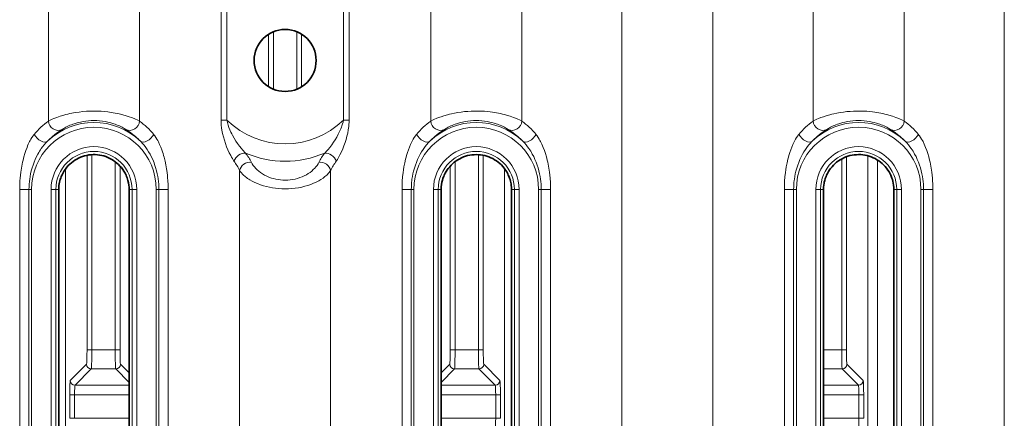
# Model space of a CAD drawing. Units: millimetres. Extents: x 4955 to 7334, y -2793 to -895.
# Drawn here: x 6403 to 6455, y -2034 to -2013 of the extents above; entities that cross this region are included whole.
import ezdxf

# ---------------------------------------------------------------- set-up
doc = ezdxf.new("R2010")
doc.units = ezdxf.units.MM
doc.header["$LTSCALE"] = 1.5

msp = doc.modelspace()

# ---------------------------------------------------------------- linework, layer by layer
at = {"color": 7, "lineweight": 13}
for p, q in [((6434.944, -2082.159), (6434.944, -1759.965)), ((6439.706, -2078.841), (6439.706, -1762.465)), ((6454.944, -2073.479), (6454.944, -1766.37)), ((6404.944, -2018.55), (6404.944, -2012.213)), ((6409.706, -2018.55), (6409.706, -2012.213)), ((6424.944, -2018.55), (6424.944, -2012.213)), ((6429.706, -2018.55), (6429.706, -2012.213)), ((6444.944, -2018.55), (6444.944, -2012.213)), ((6449.706, -2018.55), (6449.706, -2012.213)), ((6413.974, -2012.263), (6413.974, -2018.5)), ((6414.274, -2012.263), (6414.274, -2018.5)), ((6420.376, -2018.5), (6420.376, -2012.263)), ((6420.676, -2018.5), (6420.676, -2012.263)), ((6416.462, -2016.754), (6416.462, -2014.01)), ((6416.712, -2016.882), (6416.712, -2013.881)), ((6417.938, -2016.882), (6417.938, -2013.881)), ((6418.188, -2016.754), (6418.188, -2014.01)), ((6414.274, -2018.5), (6413.974, -2018.5)), ((6420.376, -2018.5), (6420.676, -2018.5)), ((6406.962, -2030.52), (6406.962, -2020.342)), ((6407.212, -2030.52), (6407.212, -2020.31)), ((6427.438, -2030.52), (6427.438, -2020.31)), ((6427.688, -2030.52), (6427.688, -2020.342)), ((6446.688, -2030.52), (6446.688, -2020.419)), ((6447.808, -2037.187), (6447.808, -2020.37)), ((6408.438, -2030.52), (6408.438, -2020.678)), ((6408.688, -2030.52), (6408.688, -2020.905)), ((6425.962, -2030.52), (6425.962, -2020.905)), ((6426.212, -2030.52), (6426.212, -2020.678)), ((6446.438, -2030.52), (6446.438, -2020.532)), ((6448.308, -2037.187), (6448.308, -2020.588)), ((6405.842, -2051.557), (6405.842, -2021.051)), ((6414.944, -2083.752), (6414.944, -2021.144)), ((6419.706, -2083.752), (6419.706, -2021.144)), ((6428.808, -2051.557), (6428.808, -2021.051)), ((6403.441, -2067.132), (6403.441, -2022.132)), ((6403.925, -2022.132), (6403.441, -2022.132)), ((6403.925, -2067.132), (6403.925, -2022.132)), ((6403.925, -2022.132), (6404.066, -2022.132)), ((6404.066, -2067.132), (6404.066, -2022.132)), ((6405.083, -2067.132), (6405.083, -2022.132)), ((6405.333, -2022.132), (6405.083, -2022.132)), ((6405.333, -2067.132), (6405.333, -2022.132)), ((6405.333, -2022.132), (6405.484, -2022.132)), ((6409.316, -2022.132), (6409.166, -2022.132)), ((6409.316, -2022.132), (6409.566, -2022.132)), ((6409.316, -2022.132), (6409.316, -2067.132)), ((6409.566, -2022.132), (6409.566, -2067.132)), ((6410.724, -2022.132), (6410.583, -2022.132)), ((6410.583, -2022.132), (6410.583, -2067.132)), ((6410.724, -2022.132), (6411.209, -2022.132)), ((6410.724, -2022.132), (6410.724, -2067.132)), ((6411.209, -2022.132), (6411.209, -2067.132)), ((6423.441, -2067.132), (6423.441, -2022.132)), ((6423.925, -2022.132), (6423.441, -2022.132)), ((6423.925, -2067.132), (6423.925, -2022.132)), ((6423.925, -2022.132), (6424.066, -2022.132)), ((6424.066, -2022.132), (6424.066, -2067.132)), ((6425.083, -2022.132), (6425.083, -2067.132)), ((6425.333, -2022.132), (6425.083, -2022.132)), ((6425.333, -2022.132), (6425.333, -2067.132)), ((6425.333, -2022.132), (6425.484, -2022.132)), ((6429.316, -2022.132), (6429.166, -2022.132)), ((6429.316, -2022.132), (6429.566, -2022.132)), ((6429.316, -2067.132), (6429.316, -2022.132)), ((6429.566, -2067.132), (6429.566, -2022.132)), ((6430.724, -2022.132), (6430.583, -2022.132)), ((6430.583, -2067.132), (6430.583, -2022.132)), ((6430.724, -2022.132), (6431.209, -2022.132)), ((6430.724, -2022.132), (6430.724, -2067.132)), ((6431.209, -2022.132), (6431.209, -2067.132)), ((6443.441, -2067.132), (6443.441, -2022.132)), ((6443.925, -2022.132), (6443.441, -2022.132)), ((6443.925, -2067.132), (6443.925, -2022.132)), ((6443.925, -2022.132), (6444.066, -2022.132)), ((6444.066, -2022.132), (6444.066, -2067.132)), ((6445.083, -2022.132), (6445.083, -2067.132)), ((6445.333, -2022.132), (6445.083, -2022.132)), ((6445.333, -2022.132), (6445.333, -2067.132)), ((6445.333, -2022.132), (6445.484, -2022.132)), ((6449.316, -2022.132), (6449.166, -2022.132)), ((6449.316, -2022.132), (6449.566, -2022.132)), ((6449.316, -2067.132), (6449.316, -2022.132)), ((6449.566, -2067.132), (6449.566, -2022.132)), ((6450.724, -2022.132), (6450.583, -2022.132)), ((6450.583, -2067.132), (6450.583, -2022.132)), ((6450.724, -2022.132), (6451.209, -2022.132)), ((6450.724, -2022.132), (6450.724, -2067.132)), ((6451.209, -2022.132), (6451.209, -2067.132)), ((6406.962, -2030.52), (6407.212, -2030.52)), ((6408.438, -2030.52), (6407.212, -2030.52)), ((6408.688, -2030.52), (6408.438, -2030.52)), ((6425.962, -2030.52), (6426.212, -2030.52)), ((6427.438, -2030.52), (6426.212, -2030.52)), ((6427.688, -2030.52), (6427.438, -2030.52)), ((6446.438, -2030.52), (6445.484, -2030.52)), ((6446.688, -2030.52), (6446.438, -2030.52)), ((6406.086, -2032.12), (6406.937, -2031.27)), ((6409.166, -2031.722), (6408.713, -2031.27)), ((6425.484, -2031.722), (6425.937, -2031.27)), ((6428.563, -2032.12), (6427.713, -2031.27)), ((6447.563, -2032.12), (6446.713, -2031.27)), ((6406.336, -2032.37), (6407.186, -2031.519)), ((6408.463, -2031.519), (6407.186, -2031.519)), ((6409.166, -2032.222), (6408.463, -2031.519)), ((6425.484, -2032.222), (6426.186, -2031.519)), ((6427.463, -2031.519), (6426.186, -2031.519)), ((6428.314, -2032.37), (6427.463, -2031.519)), ((6446.463, -2031.519), (6445.484, -2031.519)), ((6447.314, -2032.37), (6446.463, -2031.519)), ((6409.166, -2032.37), (6406.336, -2032.37)), ((6428.314, -2032.37), (6425.484, -2032.37)), ((6447.314, -2032.37), (6445.484, -2032.37)), ((6406.061, -2034.102), (6406.061, -2032.87)), ((6406.061, -2032.87), (6406.311, -2032.87)), ((6409.166, -2032.87), (6406.311, -2032.87)), ((6406.311, -2034.102), (6406.311, -2032.87)), ((6428.339, -2032.87), (6425.484, -2032.87)), ((6428.589, -2032.87), (6428.339, -2032.87)), ((6428.339, -2034.102), (6428.339, -2032.87)), ((6428.589, -2034.102), (6428.589, -2032.87)), ((6447.339, -2032.87), (6445.484, -2032.87)), ((6447.589, -2032.87), (6447.339, -2032.87)), ((6447.339, -2034.102), (6447.339, -2032.87)), ((6447.589, -2034.102), (6447.589, -2032.87)), ((6406.061, -2034.102), (6406.311, -2034.102)), ((6409.166, -2034.102), (6406.311, -2034.102)), ((6428.339, -2034.102), (6425.484, -2034.102)), ((6428.589, -2034.102), (6428.339, -2034.102)), ((6447.339, -2034.102), (6445.484, -2034.102)), ((6447.589, -2034.102), (6447.339, -2034.102))]:
    msp.add_line(p, q, dxfattribs=at)
at = {"color": 7, "lineweight": 35}
for p, q in [((6405.484, -2022.132), (6405.484, -2067.132)), ((6409.166, -2022.132), (6409.166, -2067.132)), ((6425.484, -2067.132), (6425.484, -2022.132)), ((6429.166, -2022.132), (6429.166, -2067.132)), ((6445.484, -2067.132), (6445.484, -2022.132)), ((6449.166, -2022.132), (6449.166, -2067.132))]:
    msp.add_line(p, q, dxfattribs=at)
at = {"color": 7, "lineweight": 13}
for points in [[(6409.706, -2018.55), (6409.581, -2018.489), (6409.505, -2018.455), (6409.421, -2018.419), (6409.297, -2018.371), (6409.163, -2018.323), (6409.018, -2018.276), (6408.835, -2018.223), (6408.642, -2018.175), (6408.439, -2018.132), (6408.335, -2018.113), (6408.23, -2018.096), (6408.058, -2018.072), (6407.882, -2018.053), (6407.705, -2018.039), (6407.526, -2018.03), (6407.347, -2018.027), (6407.144, -2018.029), (6406.942, -2018.039), (6406.741, -2018.055), (6406.544, -2018.078), (6406.351, -2018.107), (6406.163, -2018.141), (6406.057, -2018.164), (6405.954, -2018.188), (6405.85, -2018.214), (6405.749, -2018.241), (6405.56, -2018.299), (6405.385, -2018.359), (6405.229, -2018.42), (6405.145, -2018.455), (6405.069, -2018.489), (6404.944, -2018.55)], [(6424.944, -2018.55), (6425.069, -2018.489), (6425.145, -2018.455), (6425.229, -2018.419), (6425.352, -2018.371), (6425.487, -2018.323), (6425.631, -2018.276), (6425.825, -2018.22), (6425.927, -2018.194), (6426.031, -2018.17), (6426.192, -2018.136), (6426.358, -2018.106), (6426.527, -2018.08), (6426.7, -2018.059), (6426.879, -2018.043), (6427.061, -2018.032), (6427.243, -2018.027), (6427.426, -2018.028), (6427.608, -2018.033), (6427.759, -2018.042), (6427.909, -2018.055), (6428.057, -2018.072), (6428.166, -2018.086), (6428.274, -2018.103), (6428.381, -2018.121), (6428.487, -2018.141), (6428.592, -2018.164), (6428.696, -2018.188), (6428.8, -2018.214), (6428.901, -2018.241), (6429.09, -2018.299), (6429.264, -2018.359), (6429.421, -2018.42), (6429.505, -2018.455), (6429.581, -2018.489), (6429.706, -2018.55)], [(6444.944, -2018.55), (6445.069, -2018.489), (6445.145, -2018.455), (6445.229, -2018.419), (6445.352, -2018.371), (6445.487, -2018.323), (6445.631, -2018.276), (6445.825, -2018.22), (6445.927, -2018.194), (6446.031, -2018.17), (6446.192, -2018.136), (6446.358, -2018.106), (6446.527, -2018.08), (6446.7, -2018.059), (6446.879, -2018.043), (6447.061, -2018.032), (6447.243, -2018.027), (6447.426, -2018.028), (6447.608, -2018.033), (6447.759, -2018.042), (6447.909, -2018.055), (6448.057, -2018.072), (6448.166, -2018.086), (6448.274, -2018.103), (6448.381, -2018.121), (6448.487, -2018.141), (6448.592, -2018.164), (6448.696, -2018.188), (6448.8, -2018.214), (6448.901, -2018.241), (6449.09, -2018.299), (6449.264, -2018.359), (6449.421, -2018.42), (6449.505, -2018.455), (6449.581, -2018.489), (6449.706, -2018.55)], [(6408.995, -2018.991), (6408.908, -2018.937), (6408.796, -2018.875), (6408.729, -2018.841), (6408.656, -2018.807), (6408.585, -2018.777), (6408.511, -2018.746), (6408.439, -2018.72), (6408.365, -2018.694), (6408.261, -2018.661), (6408.154, -2018.631), (6408.043, -2018.605), (6407.906, -2018.577), (6407.766, -2018.556), (6407.623, -2018.54), (6407.478, -2018.53), (6407.333, -2018.526), (6407.186, -2018.529), (6407.04, -2018.539), (6406.896, -2018.554), (6406.755, -2018.576), (6406.617, -2018.603), (6406.505, -2018.629), (6406.397, -2018.659), (6406.292, -2018.691), (6406.217, -2018.717), (6406.145, -2018.744), (6406.068, -2018.775), (6405.996, -2018.806), (6405.923, -2018.84), (6405.856, -2018.874), (6405.742, -2018.937), (6405.655, -2018.991)], [(6414.65, -2020.643), (6414.608, -2020.578), (6414.566, -2020.512), (6414.523, -2020.437), (6414.481, -2020.362), (6414.405, -2020.212), (6414.334, -2020.058), (6414.265, -2019.892), (6414.203, -2019.723), (6414.147, -2019.552), (6414.098, -2019.38), (6414.056, -2019.207), (6414.038, -2019.119), (6414.022, -2019.032), (6414.002, -2018.9), (6413.987, -2018.767), (6413.977, -2018.634), (6413.974, -2018.5)], [(6415.251, -2020.226), (6415.198, -2020.173), (6415.146, -2020.118), (6415.09, -2020.055), (6415.035, -2019.99), (6414.934, -2019.863), (6414.837, -2019.732), (6414.746, -2019.596), (6414.655, -2019.447), (6414.57, -2019.295), (6414.531, -2019.218), (6414.493, -2019.141), (6414.437, -2019.016), (6414.387, -2018.889), (6414.342, -2018.761), (6414.304, -2018.631), (6414.288, -2018.566), (6414.274, -2018.5)], [(6420.376, -2018.5), (6420.353, -2018.602), (6420.325, -2018.704), (6420.293, -2018.804), (6420.266, -2018.879), (6420.238, -2018.953), (6420.175, -2019.1), (6420.106, -2019.244), (6420.03, -2019.386), (6419.948, -2019.526), (6419.86, -2019.663), (6419.766, -2019.797), (6419.667, -2019.927), (6419.58, -2020.031), (6419.491, -2020.132), (6419.398, -2020.226)], [(6420.676, -2018.5), (6420.673, -2018.614), (6420.666, -2018.728), (6420.655, -2018.842), (6420.644, -2018.926), (6420.631, -2019.011), (6420.6, -2019.179), (6420.561, -2019.346), (6420.515, -2019.512), (6420.463, -2019.677), (6420.404, -2019.84), (6420.34, -2020.001), (6420.27, -2020.159), (6420.194, -2020.312), (6420.154, -2020.388), (6420.113, -2020.461), (6420.057, -2020.554), (6419.999, -2020.643)], [(6425.655, -2018.991), (6425.741, -2018.937), (6425.854, -2018.875), (6425.921, -2018.841), (6425.994, -2018.807), (6426.064, -2018.777), (6426.139, -2018.746), (6426.211, -2018.719), (6426.285, -2018.694), (6426.389, -2018.661), (6426.496, -2018.631), (6426.607, -2018.605), (6426.744, -2018.577), (6426.884, -2018.556), (6427.027, -2018.54), (6427.172, -2018.53), (6427.317, -2018.526), (6427.464, -2018.529), (6427.609, -2018.539), (6427.754, -2018.554), (6427.895, -2018.576), (6428.033, -2018.603), (6428.145, -2018.629), (6428.253, -2018.659), (6428.357, -2018.691), (6428.433, -2018.717), (6428.505, -2018.744), (6428.581, -2018.775), (6428.654, -2018.806), (6428.726, -2018.84), (6428.794, -2018.874), (6428.907, -2018.936), (6428.995, -2018.991)], [(6445.655, -2018.991), (6445.741, -2018.937), (6445.854, -2018.875), (6445.921, -2018.841), (6445.994, -2018.807), (6446.064, -2018.777), (6446.139, -2018.746), (6446.211, -2018.719), (6446.285, -2018.694), (6446.389, -2018.661), (6446.496, -2018.631), (6446.607, -2018.605), (6446.744, -2018.577), (6446.884, -2018.556), (6447.027, -2018.54), (6447.172, -2018.53), (6447.317, -2018.526), (6447.464, -2018.529), (6447.609, -2018.539), (6447.754, -2018.554), (6447.895, -2018.576), (6448.033, -2018.603), (6448.145, -2018.629), (6448.253, -2018.659), (6448.357, -2018.691), (6448.433, -2018.717), (6448.505, -2018.744), (6448.581, -2018.775), (6448.654, -2018.806), (6448.726, -2018.84), (6448.794, -2018.874), (6448.907, -2018.936), (6448.995, -2018.991)], [(6404.2, -2019.248), (6404.169, -2019.287), (6404.139, -2019.327), (6404.083, -2019.41), (6404.03, -2019.496), (6403.994, -2019.561), (6403.958, -2019.628), (6403.892, -2019.766), (6403.857, -2019.846), (6403.824, -2019.928), (6403.763, -2020.091), (6403.708, -2020.257), (6403.659, -2020.424), (6403.616, -2020.592), (6403.591, -2020.698), (6403.569, -2020.804), (6403.53, -2021.018), (6403.498, -2021.234), (6403.48, -2021.384), (6403.466, -2021.535), (6403.455, -2021.685), (6403.447, -2021.835), (6403.442, -2021.984), (6403.441, -2022.132)], [(6404.888, -2019.607), (6404.951, -2019.545), (6405.015, -2019.485), (6405.083, -2019.422), (6405.152, -2019.363), (6405.286, -2019.254), (6405.42, -2019.154), (6405.505, -2019.093), (6405.655, -2018.991)], [(6408.995, -2018.991), (6409.145, -2019.093), (6409.23, -2019.154), (6409.364, -2019.254), (6409.497, -2019.362), (6409.566, -2019.422), (6409.635, -2019.484), (6409.698, -2019.545), (6409.761, -2019.607)], [(6411.209, -2022.132), (6411.208, -2021.99), (6411.203, -2021.847), (6411.196, -2021.702), (6411.18, -2021.495), (6411.171, -2021.4), (6411.153, -2021.248), (6411.124, -2021.046), (6411.089, -2020.846), (6411.047, -2020.646), (6410.997, -2020.448), (6410.969, -2020.348), (6410.939, -2020.249), (6410.908, -2020.153), (6410.875, -2020.058), (6410.82, -2019.914), (6410.76, -2019.772), (6410.693, -2019.633), (6410.658, -2019.565), (6410.621, -2019.498), (6410.568, -2019.411), (6410.511, -2019.327), (6410.481, -2019.287), (6410.449, -2019.248)], [(6424.2, -2019.248), (6424.169, -2019.287), (6424.138, -2019.328), (6424.082, -2019.412), (6424.029, -2019.498), (6423.992, -2019.564), (6423.957, -2019.632), (6423.89, -2019.771), (6423.83, -2019.913), (6423.775, -2020.057), (6423.725, -2020.202), (6423.681, -2020.348), (6423.653, -2020.447), (6423.627, -2020.545), (6423.581, -2020.744), (6423.542, -2020.945), (6423.518, -2021.095), (6423.496, -2021.246), (6423.471, -2021.475), (6423.453, -2021.703), (6423.446, -2021.85), (6423.442, -2021.991), (6423.441, -2022.132)], [(6425.655, -2018.991), (6425.505, -2019.093), (6425.42, -2019.154), (6425.285, -2019.255), (6425.152, -2019.363), (6425.083, -2019.423), (6425.014, -2019.485), (6424.951, -2019.545), (6424.888, -2019.607)], [(6429.761, -2019.607), (6429.698, -2019.545), (6429.635, -2019.484), (6429.566, -2019.422), (6429.497, -2019.362), (6429.364, -2019.254), (6429.23, -2019.153), (6429.145, -2019.093), (6428.995, -2018.991)], [(6430.449, -2019.248), (6430.481, -2019.287), (6430.511, -2019.327), (6430.567, -2019.41), (6430.619, -2019.496), (6430.656, -2019.561), (6430.691, -2019.629), (6430.757, -2019.766), (6430.792, -2019.847), (6430.825, -2019.928), (6430.887, -2020.091), (6430.942, -2020.257), (6430.99, -2020.424), (6431.034, -2020.592), (6431.058, -2020.698), (6431.081, -2020.804), (6431.12, -2021.018), (6431.152, -2021.234), (6431.169, -2021.384), (6431.184, -2021.535), (6431.199, -2021.76), (6431.207, -2021.984), (6431.209, -2022.132)], [(6444.2, -2019.248), (6444.169, -2019.287), (6444.138, -2019.328), (6444.082, -2019.412), (6444.029, -2019.498), (6443.992, -2019.564), (6443.957, -2019.632), (6443.89, -2019.771), (6443.83, -2019.913), (6443.775, -2020.057), (6443.725, -2020.202), (6443.68, -2020.349), (6443.653, -2020.447), (6443.627, -2020.546), (6443.581, -2020.744), (6443.542, -2020.945), (6443.518, -2021.095), (6443.496, -2021.246), (6443.471, -2021.475), (6443.453, -2021.703), (6443.446, -2021.85), (6443.442, -2021.991), (6443.441, -2022.132)], [(6445.655, -2018.991), (6445.505, -2019.093), (6445.42, -2019.154), (6445.285, -2019.255), (6445.152, -2019.363), (6445.083, -2019.423), (6445.014, -2019.485), (6444.951, -2019.545), (6444.888, -2019.607)], [(6449.761, -2019.607), (6449.698, -2019.545), (6449.635, -2019.484), (6449.566, -2019.422), (6449.497, -2019.362), (6449.364, -2019.254), (6449.23, -2019.153), (6449.145, -2019.093), (6448.995, -2018.991)], [(6450.449, -2019.248), (6450.481, -2019.287), (6450.511, -2019.327), (6450.567, -2019.41), (6450.619, -2019.496), (6450.656, -2019.561), (6450.691, -2019.629), (6450.757, -2019.766), (6450.792, -2019.847), (6450.825, -2019.928), (6450.887, -2020.091), (6450.942, -2020.257), (6450.99, -2020.424), (6451.034, -2020.592), (6451.058, -2020.698), (6451.081, -2020.804), (6451.12, -2021.018), (6451.152, -2021.234), (6451.169, -2021.384), (6451.184, -2021.535), (6451.195, -2021.685), (6451.203, -2021.835), (6451.207, -2021.984), (6451.209, -2022.132)], [(6404.888, -2019.607), (6404.844, -2019.653), (6404.801, -2019.699), (6404.719, -2019.794), (6404.642, -2019.892), (6404.57, -2019.992), (6404.525, -2020.06), (6404.48, -2020.13), (6404.437, -2020.202), (6404.396, -2020.275), (6404.323, -2020.414), (6404.255, -2020.557), (6404.194, -2020.703), (6404.14, -2020.851), (6404.091, -2021.002), (6404.048, -2021.154), (6404.012, -2021.309), (6403.985, -2021.445), (6403.964, -2021.583), (6403.947, -2021.721), (6403.935, -2021.859), (6403.928, -2021.995), (6403.925, -2022.132)], [(6410.724, -2022.132), (6410.723, -2022.031), (6410.72, -2021.931), (6410.714, -2021.834), (6410.705, -2021.735), (6410.683, -2021.562), (6410.667, -2021.459), (6410.64, -2021.32), (6410.6, -2021.15), (6410.553, -2020.983), (6410.498, -2020.818), (6410.468, -2020.736), (6410.436, -2020.655), (6410.381, -2020.528), (6410.321, -2020.403), (6410.257, -2020.28), (6410.187, -2020.159), (6410.113, -2020.042), (6410.033, -2019.927), (6409.949, -2019.816), (6409.901, -2019.758), (6409.852, -2019.702), (6409.807, -2019.654), (6409.761, -2019.607)], [(6424.888, -2019.607), (6424.842, -2019.654), (6424.798, -2019.702), (6424.748, -2019.759), (6424.7, -2019.817), (6424.616, -2019.928), (6424.537, -2020.042), (6424.463, -2020.159), (6424.393, -2020.281), (6424.319, -2020.421), (6424.252, -2020.565), (6424.191, -2020.711), (6424.136, -2020.86), (6424.088, -2021.012), (6424.046, -2021.165), (6424.01, -2021.32), (6423.983, -2021.458), (6423.961, -2021.599), (6423.953, -2021.669), (6423.942, -2021.772), (6423.933, -2021.872), (6423.927, -2022.002), (6423.925, -2022.132)], [(6429.761, -2019.607), (6429.806, -2019.653), (6429.849, -2019.699), (6429.931, -2019.794), (6430.007, -2019.892), (6430.079, -2019.992), (6430.125, -2020.06), (6430.169, -2020.13), (6430.212, -2020.202), (6430.254, -2020.275), (6430.327, -2020.414), (6430.394, -2020.557), (6430.455, -2020.703), (6430.51, -2020.851), (6430.559, -2021.002), (6430.601, -2021.154), (6430.638, -2021.309), (6430.664, -2021.445), (6430.686, -2021.583), (6430.703, -2021.721), (6430.715, -2021.859), (6430.722, -2021.995), (6430.724, -2022.132)], [(6444.888, -2019.607), (6444.842, -2019.654), (6444.798, -2019.702), (6444.748, -2019.759), (6444.7, -2019.817), (6444.616, -2019.928), (6444.537, -2020.042), (6444.462, -2020.159), (6444.392, -2020.281), (6444.319, -2020.421), (6444.252, -2020.565), (6444.191, -2020.711), (6444.136, -2020.86), (6444.088, -2021.012), (6444.046, -2021.165), (6444.01, -2021.32), (6443.983, -2021.458), (6443.961, -2021.599), (6443.953, -2021.668), (6443.942, -2021.772), (6443.933, -2021.872), (6443.927, -2022.001), (6443.925, -2022.132)], [(6449.761, -2019.607), (6449.806, -2019.653), (6449.849, -2019.699), (6449.931, -2019.794), (6450.007, -2019.892), (6450.079, -2019.992), (6450.125, -2020.06), (6450.169, -2020.13), (6450.212, -2020.202), (6450.254, -2020.275), (6450.327, -2020.414), (6450.394, -2020.557), (6450.455, -2020.703), (6450.51, -2020.851), (6450.559, -2021.002), (6450.601, -2021.154), (6450.638, -2021.309), (6450.664, -2021.445), (6450.686, -2021.583), (6450.703, -2021.721), (6450.715, -2021.859), (6450.722, -2021.995), (6450.724, -2022.132)], [(6415.562, -2020.714), (6415.606, -2020.794), (6415.658, -2020.873), (6415.718, -2020.953), (6415.787, -2021.03), (6415.864, -2021.106), (6415.949, -2021.18), (6416.042, -2021.25), (6416.142, -2021.316), (6416.248, -2021.378), (6416.361, -2021.435), (6416.48, -2021.486), (6416.604, -2021.531), (6416.718, -2021.565), (6416.835, -2021.594), (6416.955, -2021.617), (6417.078, -2021.633), (6417.201, -2021.643), (6417.325, -2021.646)], [(6417.325, -2021.646), (6417.459, -2021.642), (6417.592, -2021.631), (6417.723, -2021.612), (6417.852, -2021.586), (6417.978, -2021.553), (6418.099, -2021.513), (6418.216, -2021.467), (6418.328, -2021.416), (6418.435, -2021.36), (6418.535, -2021.299), (6418.629, -2021.235), (6418.717, -2021.166), (6418.798, -2021.094), (6418.872, -2021.021), (6418.937, -2020.945), (6418.996, -2020.869), (6419.046, -2020.791), (6419.087, -2020.714)], [(6414.944, -2021.144), (6414.989, -2021.206), (6415.041, -2021.268), (6415.099, -2021.33), (6415.163, -2021.391), (6415.21, -2021.432), (6415.259, -2021.471), (6415.311, -2021.511), (6415.365, -2021.549), (6415.422, -2021.587), (6415.481, -2021.624), (6415.606, -2021.696), (6415.74, -2021.763), (6415.883, -2021.826), (6416.032, -2021.883), (6416.189, -2021.935), (6416.352, -2021.98), (6416.507, -2022.016), (6416.666, -2022.045), (6416.828, -2022.069), (6416.992, -2022.086), (6417.158, -2022.096), (6417.325, -2022.099)], [(6417.325, -2022.099), (6417.503, -2022.095), (6417.68, -2022.084), (6417.855, -2022.065), (6418.027, -2022.038), (6418.195, -2022.004), (6418.359, -2021.964), (6418.517, -2021.917), (6418.669, -2021.864), (6418.814, -2021.806), (6418.952, -2021.743), (6419.082, -2021.675), (6419.199, -2021.606), (6419.308, -2021.533), (6419.408, -2021.458), (6419.498, -2021.381), (6419.539, -2021.342), (6419.578, -2021.303), (6419.625, -2021.25), (6419.668, -2021.197), (6419.706, -2021.144)], [(6407.212, -2030.52), (6407.211, -2030.795), (6407.208, -2031.059), (6407.202, -2031.309), (6407.198, -2031.407), (6407.193, -2031.479), (6407.19, -2031.503), (6407.188, -2031.516), (6407.186, -2031.519)], [(6408.463, -2031.519), (6408.463, -2031.519), (6408.462, -2031.516), (6408.459, -2031.499), (6408.456, -2031.47), (6408.451, -2031.379), (6408.446, -2031.234), (6408.442, -2031.057), (6408.439, -2030.795), (6408.438, -2030.52)], [(6426.186, -2031.519), (6426.187, -2031.519), (6426.188, -2031.516), (6426.191, -2031.499), (6426.194, -2031.47), (6426.199, -2031.379), (6426.204, -2031.233), (6426.208, -2031.057), (6426.211, -2030.795), (6426.212, -2030.52)], [(6427.438, -2030.52), (6427.439, -2030.795), (6427.442, -2031.059), (6427.448, -2031.309), (6427.452, -2031.407), (6427.457, -2031.479), (6427.459, -2031.503), (6427.462, -2031.516), (6427.463, -2031.519)], [(6427.688, -2030.52), (6427.689, -2030.759), (6427.693, -2030.973), (6427.697, -2031.091), (6427.702, -2031.182), (6427.707, -2031.242), (6427.711, -2031.265), (6427.712, -2031.269), (6427.713, -2031.27)], [(6446.438, -2030.52), (6446.439, -2030.795), (6446.442, -2031.059), (6446.448, -2031.309), (6446.452, -2031.407), (6446.457, -2031.479), (6446.459, -2031.503), (6446.462, -2031.516), (6446.463, -2031.519)], [(6446.688, -2030.52), (6446.689, -2030.759), (6446.693, -2030.973), (6446.697, -2031.091), (6446.702, -2031.182), (6446.707, -2031.242), (6446.711, -2031.265), (6446.712, -2031.269), (6446.713, -2031.27)]]:
    msp.add_lwpolyline(points, dxfattribs=at)
at = {"color": 7, "lineweight": 35}
for points in [[(6405.484, -2022.132), (6405.488, -2022.008), (6405.496, -2021.92), (6405.508, -2021.837), (6405.524, -2021.754), (6405.543, -2021.673), (6405.566, -2021.594), (6405.585, -2021.535), (6405.606, -2021.478), (6405.629, -2021.421), (6405.654, -2021.366), (6405.708, -2021.259), (6405.768, -2021.158), (6405.834, -2021.061), (6405.905, -2020.97), (6405.981, -2020.885), (6406.061, -2020.805), (6406.146, -2020.73), (6406.235, -2020.661), (6406.327, -2020.598), (6406.423, -2020.54), (6406.522, -2020.489), (6406.625, -2020.444), (6406.73, -2020.404), (6406.837, -2020.372), (6406.947, -2020.345), (6407.057, -2020.326), (6407.17, -2020.313), (6407.282, -2020.307), (6407.396, -2020.308), (6407.508, -2020.315), (6407.621, -2020.33), (6407.731, -2020.351), (6407.84, -2020.379), (6407.947, -2020.414), (6408.052, -2020.455), (6408.153, -2020.502), (6408.252, -2020.555), (6408.347, -2020.613), (6408.438, -2020.678), (6408.525, -2020.748), (6408.608, -2020.823), (6408.686, -2020.903), (6408.76, -2020.989), (6408.829, -2021.08), (6408.893, -2021.175), (6408.951, -2021.276), (6409.003, -2021.382), (6409.033, -2021.451), (6409.06, -2021.522), (6409.084, -2021.594), (6409.105, -2021.667), (6409.131, -2021.781), (6409.151, -2021.902), (6409.162, -2022.011), (6409.166, -2022.132)], [(6425.484, -2022.132), (6425.487, -2022.012), (6425.489, -2021.987), (6425.503, -2021.872), (6425.526, -2021.745), (6425.549, -2021.65), (6425.577, -2021.559), (6425.593, -2021.513), (6425.619, -2021.445), (6425.647, -2021.381), (6425.693, -2021.286), (6425.745, -2021.195), (6425.8, -2021.109), (6425.86, -2021.026), (6425.932, -2020.938), (6426.009, -2020.856), (6426.09, -2020.778), (6426.175, -2020.706), (6426.265, -2020.64), (6426.358, -2020.578), (6426.455, -2020.523), (6426.555, -2020.474), (6426.659, -2020.43), (6426.765, -2020.393), (6426.873, -2020.362), (6426.983, -2020.338), (6427.094, -2020.321), (6427.207, -2020.31), (6427.32, -2020.306), (6427.433, -2020.31), (6427.545, -2020.32), (6427.657, -2020.336), (6427.767, -2020.36), (6427.875, -2020.39), (6427.981, -2020.426), (6428.085, -2020.469), (6428.186, -2020.518), (6428.283, -2020.573), (6428.377, -2020.634), (6428.467, -2020.701), (6428.553, -2020.773), (6428.636, -2020.85), (6428.714, -2020.934), (6428.787, -2021.022), (6428.855, -2021.117), (6428.917, -2021.216), (6428.974, -2021.32), (6429, -2021.375), (6429.025, -2021.431), (6429.047, -2021.487), (6429.068, -2021.544), (6429.09, -2021.615), (6429.111, -2021.688), (6429.128, -2021.762), (6429.142, -2021.837), (6429.153, -2021.913), (6429.163, -2022.03), (6429.166, -2022.132)], [(6445.484, -2022.132), (6445.488, -2022.003), (6445.499, -2021.898), (6445.516, -2021.796), (6445.525, -2021.748), (6445.548, -2021.653), (6445.576, -2021.561), (6445.592, -2021.515), (6445.618, -2021.448), (6445.646, -2021.382), (6445.693, -2021.288), (6445.744, -2021.197), (6445.799, -2021.11), (6445.859, -2021.027), (6445.931, -2020.94), (6446.007, -2020.857), (6446.089, -2020.779), (6446.174, -2020.707), (6446.264, -2020.64), (6446.357, -2020.579), (6446.454, -2020.524), (6446.554, -2020.474), (6446.658, -2020.43), (6446.764, -2020.393), (6446.872, -2020.362), (6446.982, -2020.338), (6447.094, -2020.321), (6447.206, -2020.31), (6447.319, -2020.306), (6447.432, -2020.309), (6447.545, -2020.319), (6447.656, -2020.336), (6447.767, -2020.36), (6447.875, -2020.39), (6447.981, -2020.426), (6448.085, -2020.469), (6448.185, -2020.518), (6448.283, -2020.573), (6448.377, -2020.634), (6448.467, -2020.701), (6448.554, -2020.773), (6448.636, -2020.851), (6448.714, -2020.934), (6448.787, -2021.023), (6448.855, -2021.117), (6448.917, -2021.216), (6448.974, -2021.321), (6449, -2021.375), (6449.025, -2021.431), (6449.047, -2021.487), (6449.068, -2021.544), (6449.091, -2021.616), (6449.111, -2021.689), (6449.135, -2021.8), (6449.153, -2021.914), (6449.163, -2022.03), (6449.166, -2022.132)]]:
    msp.add_lwpolyline(points, dxfattribs=at)
msp.add_circle((6417.325, -2015.382), 1.621, dxfattribs=at)
at = {"color": 7, "lineweight": 13}
for centre, radius, start, end in [((6407.325, -2022.132), 3.259, 0.002, 179.9981), ((6407.573, -2022.107), 4.422, 126.4706, 139.7099), ((6407.325, -2022.132), 3.508, 46.0141, 133.9891), ((6407.081, -2022.103), 4.416, 40.284, 53.5408), ((6417.325, -2015.382), 4.363, 225.6283, 314.3717), ((6427.325, -2022.132), 3.259, 0.0019, 179.9981), ((6427.569, -2022.103), 4.416, 126.459, 139.7164), ((6427.325, -2022.132), 3.508, 46.0109, 133.986), ((6427.077, -2022.107), 4.422, 40.2903, 53.5292), ((6447.325, -2022.132), 3.259, 0.0019, 179.9981), ((6447.569, -2022.103), 4.416, 126.459, 139.7164), ((6447.325, -2022.132), 3.508, 46.0109, 133.986), ((6447.077, -2022.107), 4.422, 40.2903, 53.5292), ((6407.325, -2022.132), 2.241, 0.0008, 179.9991), ((6427.325, -2022.132), 2.241, 0.0008, 179.9993), ((6447.325, -2022.132), 2.241, 0.0009, 179.999), ((6407.325, -2022.132), 1.992, 0.0007, 179.9993), ((6412.872, -2022.091), 3.023, 27.1113, 38.0952), ((6417.325, -2015.382), 5.269, 246.8285, 293.1715), ((6421.778, -2022.091), 3.023, 141.9041, 152.8894), ((6427.325, -2022.132), 1.992, 0.0009, 179.9991), ((6447.325, -2022.132), 1.992, 0.001, 179.999), ((6411.93, -2022.578), 3.338, 25.4381, 35.4296), ((6422.719, -2022.578), 3.338, 144.5702, 154.5619)]:
    msp.add_arc(centre, radius, start, end, dxfattribs=at)
for centre, major_axis, ratio, start_param, end_param in [((6405.42, -2018.55), (0.274, -0.418), 0.933909, 4.16305, 6.185413), ((6409.23, -2018.55), (-0.274, -0.418), 0.933917, 0.09778, 2.120032), ((6425.42, -2018.55), (0.274, -0.418), 0.933917, 4.163153, 6.185405), ((6429.23, -2018.55), (-0.274, -0.418), 0.933909, 0.097773, 2.120136), ((6445.42, -2018.55), (0.274, -0.418), 0.933917, 4.163153, 6.185405), ((6449.23, -2018.55), (-0.274, -0.418), 0.933909, 0.097773, 2.120136), ((6404.541, -2019.248), (0.355, -0.352), 0.548491, 4.206372, 6.241435), ((6410.108, -2019.248), (0.355, 0.352), 0.548439, 3.183341, 5.21848), ((6424.541, -2019.248), (0.355, -0.352), 0.548439, 4.2063, 6.241439), ((6430.108, -2019.248), (0.355, 0.352), 0.54849, 3.183343, 5.218407), ((6444.541, -2019.248), (0.355, -0.352), 0.548439, 4.2063, 6.241439), ((6450.108, -2019.248), (0.355, 0.352), 0.54849, 3.183343, 5.218407), ((6415.073, -2020.643), (0.388, 0.315), 0.706627, 0.64009, 2.286954), ((6419.577, -2020.643), (0.388, -0.315), 0.706626, 0.85464, 2.501505), ((6415.42, -2021.144), (0.441, 0.236), 0.827934, 0.853467, 2.566775), ((6419.23, -2021.144), (0.441, -0.236), 0.827934, 0.574817, 2.288126), ((6406.936, -2030.52), (0, -0.75), 0.034921, 0.034907, 1.570796), ((6408.714, -2030.52), (0, -0.75), 0.034921, 4.712389, 6.248279), ((6425.936, -2030.52), (0, -0.75), 0.034921, 0.034906, 1.570797), ((6407.186, -2031.27), (-0.177, 0.177), 0.998783, 0.786007, 2.355586), ((6408.463, -2031.27), (0.177, 0.177), 0.998783, 3.9276, 5.497178), ((6426.186, -2031.27), (-0.177, 0.177), 0.998783, 0.786007, 2.355586), ((6427.463, -2031.27), (0.177, 0.177), 0.998783, 3.9276, 5.497178), ((6446.463, -2031.27), (0.177, 0.177), 0.998783, 3.9276, 5.497178), ((6406.087, -2032.87), (0, -0.75), 0.034921, 3.1765, 4.712389), ((6406.336, -2032.12), (-0.177, 0.177), 0.998783, 0.786007, 2.355585), ((6428.314, -2032.12), (0.177, 0.177), 0.998783, 3.9276, 5.497178), ((6428.563, -2032.87), (0, -0.75), 0.034921, 1.570796, 3.106686), ((6447.314, -2032.12), (0.177, 0.177), 0.998783, 3.9276, 5.497178), ((6447.563, -2032.87), (0, -0.75), 0.034921, 1.570796, 3.106686), ((6406.337, -2032.87), (0, -0.5), 0.052381, 3.176499, 4.712389), ((6428.313, -2032.87), (0, -0.5), 0.052381, 1.570796, 3.106686), ((6447.313, -2032.87), (0, -0.5), 0.052381, 1.570796, 3.106686), ((6428.313, -2034.102), (0, -0.5), 0.052381, 0.034906, 1.570797), ((6447.313, -2034.102), (0, -0.5), 0.052381, 0.034906, 1.570797)]:
    msp.add_ellipse(centre, major_axis=major_axis, ratio=ratio, start_param=start_param, end_param=end_param, dxfattribs=at)

doc.saveas('drawing.dxf')
